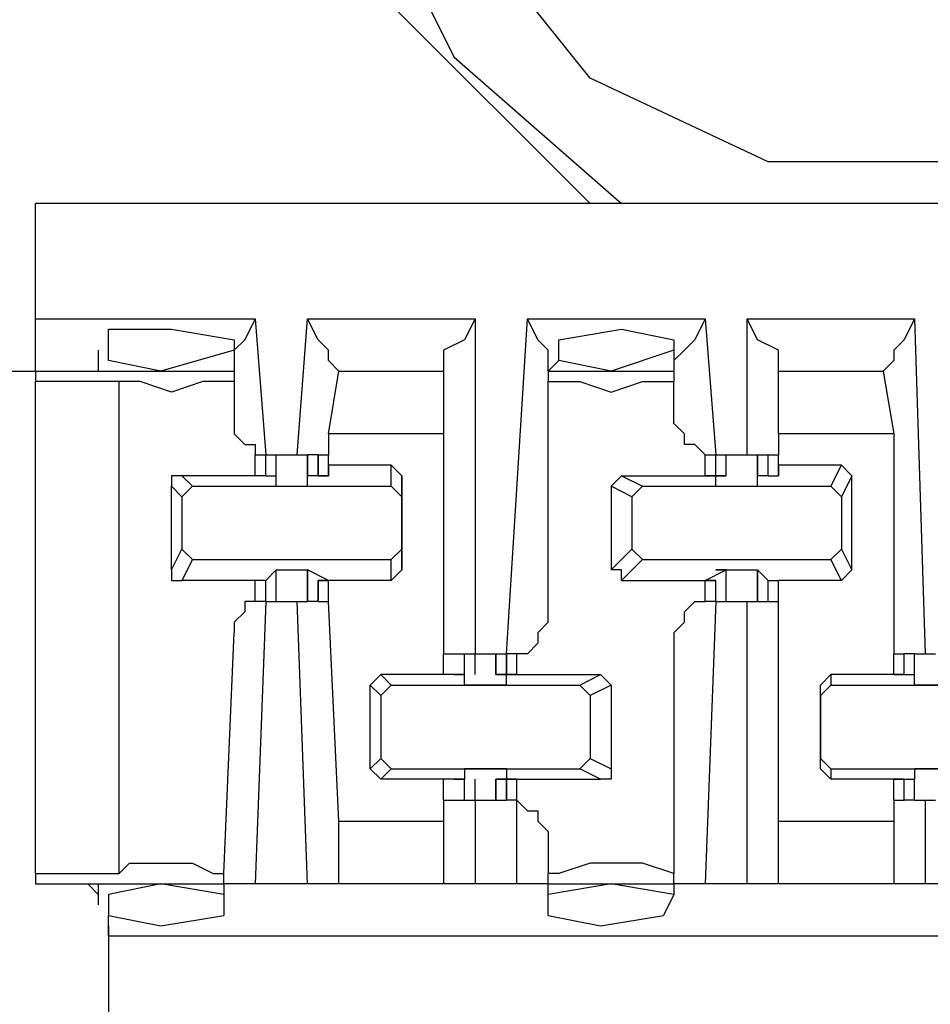
# Model space of a CAD drawing. Extents: x 0 to 5.28, y 0 to 4.61.
# Drawn here: x 3.48 to 3.56, y 4.09 to 4.18 of the extents above; entities that cross this region are included whole.
import ezdxf

# ---------------------------------------------------------------- set-up
doc = ezdxf.new("R2010")
doc.units = 0
doc.header["$MEASUREMENT"] = 0
doc.layers.get('0').update_dxf_attribs({"linetype": 'CONTINUOUS'})

msp = doc.modelspace()

# ---------------------------------------------------------------- linework, layer by layer
for p, q in [((5.016732, 4.167323), (3.480315, 4.167323)), ((3.480315, 4.156496), (3.480315, 4.167323)), ((3.480315, 4.156496), (3.500984, 4.156496)), ((3.500984, 4.156496), (3.501969, 4.143701)), ((3.504921, 4.143701), (3.505906, 4.156496)), ((3.505906, 4.156496), (3.521654, 4.156496)), ((3.521654, 4.156496), (3.521654, 4.125)), ((3.524606, 4.125), (3.526575, 4.156496)), ((3.526575, 4.156496), (3.543307, 4.156496)), ((3.543307, 4.156496), (3.544291, 4.143701)), ((3.547244, 4.143701), (3.547244, 4.156496)), ((3.547244, 4.156496), (3.562992, 4.156496)), ((3.562992, 4.156496), (3.563976, 4.125)), ((3.499016, 4.154528), (3.499016, 4.153543)), ((3.529528, 4.152559), (3.529528, 4.154528)), ((3.540354, 4.154528), (3.540354, 4.153543)), ((3.48622, 4.153543), (3.48622, 4.151575)), ((3.499016, 4.153543), (3.492126, 4.151575)), ((3.499016, 4.153543), (3.499016, 4.151575)), ((3.540354, 4.153543), (3.534449, 4.151575)), ((3.540354, 4.153543), (3.540354, 4.151575)), ((3.528543, 4.151575), (3.529528, 4.152559)), ((3.534449, 4.151575), (3.529528, 4.152559)), ((3.477362, 4.151575), (3.480315, 4.151575)), ((3.480315, 4.151575), (3.480315, 4.150591)), ((3.480315, 4.151575), (3.499016, 4.151575)), ((3.499016, 4.151575), (3.499016, 4.150591)), ((3.507874, 4.145669), (3.508858, 4.151575)), ((3.508858, 4.151575), (3.518701, 4.151575)), ((3.508858, 4.151575), (3.508858, 4.151575)), ((3.518701, 4.151575), (3.518701, 4.145669)), ((3.518701, 4.151575), (3.518701, 4.151575)), ((3.528543, 4.151575), (3.540354, 4.151575)), ((3.528543, 4.151575), (3.528543, 4.150591)), ((3.540354, 4.151575), (3.540354, 4.150591)), ((3.550197, 4.151575), (3.560039, 4.151575)), ((3.550197, 4.145669), (3.550197, 4.151575)), ((3.550197, 4.151575), (3.550197, 4.151575)), ((3.560039, 4.151575), (3.561024, 4.145669)), ((3.560039, 4.151575), (3.560039, 4.151575)), ((3.480315, 4.104331), (3.480315, 4.150591)), ((3.488189, 4.150591), (3.480315, 4.150591)), ((3.488189, 4.104331), (3.488189, 4.150591)), ((3.499016, 4.150591), (3.499016, 4.146654)), ((3.528543, 4.127953), (3.528543, 4.150591)), ((3.540354, 4.146654), (3.540354, 4.150591)), ((3.518701, 4.145669), (3.507874, 4.145669)), ((3.507874, 4.145669), (3.507874, 4.143701)), ((3.518701, 4.145669), (3.518701, 4.125)), ((3.561024, 4.145669), (3.550197, 4.145669)), ((3.550197, 4.145669), (3.550197, 4.143701)), ((3.561024, 4.145669), (3.561024, 4.125)), ((3.500984, 4.143701), (3.501969, 4.143701)), ((3.500984, 4.141732), (3.500984, 4.143701)), ((3.501969, 4.141732), (3.501969, 4.143701)), ((3.501969, 4.143701), (3.501969, 4.143701)), ((3.501969, 4.141732), (3.501969, 4.143701)), ((3.501969, 4.143701), (3.502953, 4.143701)), ((3.502953, 4.141732), (3.502953, 4.143701)), ((3.502953, 4.141732), (3.502953, 4.143701)), ((3.504921, 4.143701), (3.505906, 4.143701)), ((3.505906, 4.143701), (3.505906, 4.141732)), ((3.50689, 4.143701), (3.505906, 4.143701)), ((3.505906, 4.141732), (3.505906, 4.143701)), ((3.50689, 4.143701), (3.50689, 4.141732)), ((3.50689, 4.143701), (3.507874, 4.143701)), ((3.50689, 4.141732), (3.50689, 4.143701)), ((3.507874, 4.142717), (3.507874, 4.143701)), ((3.507874, 4.141732), (3.507874, 4.143701)), ((3.543307, 4.143701), (3.544291, 4.143701)), ((3.543307, 4.141732), (3.543307, 4.143701)), ((3.544291, 4.141732), (3.544291, 4.143701)), ((3.544291, 4.143701), (3.544291, 4.143701)), ((3.544291, 4.141732), (3.544291, 4.143701)), ((3.544291, 4.143701), (3.545276, 4.143701)), ((3.545276, 4.141732), (3.545276, 4.143701)), ((3.545276, 4.143701), (3.54626, 4.143701)), ((3.545276, 4.141732), (3.545276, 4.143701)), ((3.548228, 4.143701), (3.548228, 4.141732)), ((3.548228, 4.143701), (3.548228, 4.141732)), ((3.548228, 4.143701), (3.549213, 4.143701)), ((3.548228, 4.143701), (3.548228, 4.143701)), ((3.548228, 4.141732), (3.548228, 4.143701)), ((3.549213, 4.143701), (3.550197, 4.143701)), ((3.549213, 4.141732), (3.549213, 4.143701)), ((3.550197, 4.142717), (3.550197, 4.143701)), ((3.550197, 4.141732), (3.550197, 4.143701)), ((3.51378, 4.142717), (3.507874, 4.142717)), ((3.507874, 4.142717), (3.507874, 4.141732)), ((3.514764, 4.141732), (3.51378, 4.142717)), ((3.51378, 4.140748), (3.51378, 4.142717)), ((3.556102, 4.142717), (3.550197, 4.142717)), ((3.550197, 4.142717), (3.550197, 4.141732)), ((3.555118, 4.140748), (3.556102, 4.142717)), ((3.557087, 4.141732), (3.556102, 4.142717)), ((3.494094, 4.141732), (3.495079, 4.140748)), ((3.500984, 4.141732), (3.494094, 4.141732)), ((3.501969, 4.141732), (3.500984, 4.141732)), ((3.501969, 4.141732), (3.502953, 4.141732)), ((3.501969, 4.141732), (3.501969, 4.141732)), ((3.501969, 4.141732), (3.501969, 4.141732)), ((3.501969, 4.141732), (3.501969, 4.141732)), ((3.501969, 4.141732), (3.501969, 4.141732)), ((3.502953, 4.140748), (3.502953, 4.141732)), ((3.502953, 4.141732), (3.502953, 4.141732)), ((3.502953, 4.141732), (3.502953, 4.141732)), ((3.507874, 4.141732), (3.505906, 4.141732)), ((3.505906, 4.141732), (3.505906, 4.141732)), ((3.505906, 4.141732), (3.505906, 4.141732)), ((3.505906, 4.140748), (3.505906, 4.141732)), ((3.50689, 4.141732), (3.507874, 4.141732)), ((3.50689, 4.141732), (3.50689, 4.141732)), ((3.507874, 4.141732), (3.50689, 4.141732)), ((3.507874, 4.141732), (3.507874, 4.141732)), ((3.507874, 4.141732), (3.507874, 4.141732)), ((3.507874, 4.141732), (3.507874, 4.141732)), ((3.514764, 4.141732), (3.514764, 4.139764)), ((3.514764, 4.132874), (3.514764, 4.141732)), ((3.534449, 4.140748), (3.535433, 4.141732)), ((3.535433, 4.141732), (3.537402, 4.140748)), ((3.535433, 4.141732), (3.543307, 4.141732)), ((3.543307, 4.141732), (3.545276, 4.141732)), ((3.543307, 4.141732), (3.543307, 4.141732)), ((3.543307, 4.141732), (3.544291, 4.141732)), ((3.544291, 4.141732), (3.543307, 4.141732)), ((3.543307, 4.141732), (3.543307, 4.141732)), ((3.544291, 4.140748), (3.544291, 4.141732)), ((3.545276, 4.141732), (3.544291, 4.141732)), ((3.544291, 4.141732), (3.544291, 4.141732)), ((3.545276, 4.141732), (3.545276, 4.141732)), ((3.549213, 4.141732), (3.548228, 4.141732)), ((3.548228, 4.141732), (3.548228, 4.141732)), ((3.548228, 4.141732), (3.548228, 4.141732)), ((3.548228, 4.140748), (3.548228, 4.141732)), ((3.549213, 4.141732), (3.550197, 4.141732)), ((3.549213, 4.141732), (3.549213, 4.141732)), ((3.549213, 4.141732), (3.549213, 4.141732)), ((3.549213, 4.141732), (3.549213, 4.141732)), ((3.549213, 4.141732), (3.549213, 4.141732)), ((3.550197, 4.141732), (3.550197, 4.141732)), ((3.557087, 4.141732), (3.556102, 4.139764)), ((3.557087, 4.132874), (3.557087, 4.141732)), ((3.494094, 4.139764), (3.49311, 4.140748)), ((3.49311, 4.132874), (3.49311, 4.140748)), ((3.494094, 4.139764), (3.495079, 4.140748)), ((3.495079, 4.140748), (3.51378, 4.140748)), ((3.502953, 4.140748), (3.505906, 4.140748)), ((3.51378, 4.140748), (3.514764, 4.139764)), ((3.536417, 4.139764), (3.534449, 4.140748)), ((3.534449, 4.140748), (3.534449, 4.132874)), ((3.536417, 4.139764), (3.537402, 4.140748)), ((3.537402, 4.140748), (3.555118, 4.140748)), ((3.544291, 4.140748), (3.548228, 4.140748)), ((3.555118, 4.140748), (3.556102, 4.139764)), ((3.494094, 4.139764), (3.494094, 4.134843)), ((3.514764, 4.139764), (3.514764, 4.134843)), ((3.536417, 4.139764), (3.536417, 4.134843)), ((3.556102, 4.139764), (3.556102, 4.134843)), ((3.49311, 4.132874), (3.494094, 4.134843)), ((3.495079, 4.133858), (3.494094, 4.134843)), ((3.514764, 4.134843), (3.51378, 4.133858)), ((3.514764, 4.134843), (3.514764, 4.132874)), ((3.534449, 4.132874), (3.536417, 4.134843)), ((3.537402, 4.133858), (3.536417, 4.134843)), ((3.556102, 4.134843), (3.555118, 4.133858)), ((3.556102, 4.134843), (3.557087, 4.132874)), ((3.495079, 4.133858), (3.494094, 4.13189)), ((3.495079, 4.133858), (3.51378, 4.133858)), ((3.51378, 4.13189), (3.51378, 4.133858)), ((3.537402, 4.133858), (3.535433, 4.13189)), ((3.537402, 4.133858), (3.555118, 4.133858)), ((3.556102, 4.13189), (3.555118, 4.133858)), ((3.501969, 4.13189), (3.502953, 4.132874)), ((3.502953, 4.129921), (3.502953, 4.132874)), ((3.502953, 4.132874), (3.502953, 4.132874)), ((3.502953, 4.132874), (3.502953, 4.132874)), ((3.502953, 4.132874), (3.502953, 4.132874)), ((3.502953, 4.132874), (3.505906, 4.132874)), ((3.502953, 4.129921), (3.502953, 4.132874)), ((3.505906, 4.132874), (3.505906, 4.129921)), ((3.505906, 4.132874), (3.505906, 4.132874)), ((3.505906, 4.132874), (3.505906, 4.132874)), ((3.505906, 4.132874), (3.505906, 4.132874)), ((3.507874, 4.13189), (3.505906, 4.132874)), ((3.505906, 4.129921), (3.505906, 4.132874)), ((3.514764, 4.132874), (3.51378, 4.13189)), ((3.543307, 4.13189), (3.545276, 4.132874)), ((3.545276, 4.132874), (3.544291, 4.132874)), ((3.544291, 4.132874), (3.544291, 4.132874)), ((3.544291, 4.132874), (3.548228, 4.132874)), ((3.545276, 4.129921), (3.545276, 4.132874)), ((3.545276, 4.132874), (3.545276, 4.132874)), ((3.545276, 4.129921), (3.545276, 4.132874)), ((3.548228, 4.132874), (3.548228, 4.129921)), ((3.548228, 4.132874), (3.548228, 4.132874)), ((3.548228, 4.132874), (3.548228, 4.132874)), ((3.548228, 4.132874), (3.548228, 4.132874)), ((3.549213, 4.13189), (3.548228, 4.132874)), ((3.548228, 4.129921), (3.548228, 4.132874)), ((3.557087, 4.132874), (3.556102, 4.13189)), ((3.500984, 4.13189), (3.494094, 4.13189)), ((3.501969, 4.13189), (3.500984, 4.13189)), ((3.500984, 4.129921), (3.500984, 4.13189)), ((3.501969, 4.129921), (3.501969, 4.13189)), ((3.501969, 4.13189), (3.501969, 4.13189)), ((3.501969, 4.13189), (3.501969, 4.13189)), ((3.501969, 4.13189), (3.501969, 4.13189)), ((3.501969, 4.13189), (3.501969, 4.13189)), ((3.501969, 4.129921), (3.501969, 4.13189)), ((3.50689, 4.13189), (3.50689, 4.129921)), ((3.507874, 4.13189), (3.50689, 4.13189)), ((3.50689, 4.13189), (3.50689, 4.13189)), ((3.50689, 4.13189), (3.507874, 4.13189)), ((3.50689, 4.129921), (3.50689, 4.13189)), ((3.507874, 4.13189), (3.507874, 4.13189)), ((3.507874, 4.13189), (3.507874, 4.13189)), ((3.507874, 4.13189), (3.507874, 4.13189)), ((3.51378, 4.13189), (3.507874, 4.13189)), ((3.507874, 4.129921), (3.507874, 4.13189)), ((3.507874, 4.13189), (3.507874, 4.13189)), ((3.507874, 4.129921), (3.507874, 4.13189)), ((3.535433, 4.13189), (3.543307, 4.13189)), ((3.544291, 4.13189), (3.543307, 4.13189)), ((3.543307, 4.13189), (3.544291, 4.13189)), ((3.543307, 4.13189), (3.543307, 4.13189)), ((3.543307, 4.13189), (3.543307, 4.13189)), ((3.543307, 4.129921), (3.543307, 4.13189)), ((3.544291, 4.129921), (3.544291, 4.13189)), ((3.544291, 4.13189), (3.544291, 4.13189)), ((3.544291, 4.129921), (3.544291, 4.13189)), ((3.548228, 4.13189), (3.548228, 4.129921)), ((3.549213, 4.13189), (3.549213, 4.13189)), ((3.549213, 4.13189), (3.549213, 4.13189)), ((3.549213, 4.13189), (3.549213, 4.13189)), ((3.549213, 4.13189), (3.550197, 4.13189)), ((3.549213, 4.13189), (3.549213, 4.13189)), ((3.549213, 4.129921), (3.549213, 4.13189)), ((3.550197, 4.13189), (3.550197, 4.13189)), ((3.550197, 4.13189), (3.550197, 4.13189)), ((3.556102, 4.13189), (3.550197, 4.13189)), ((3.550197, 4.129921), (3.550197, 4.13189)), ((3.550197, 4.129921), (3.550197, 4.13189)), ((3.501969, 4.129921), (3.500984, 4.103346)), ((3.501969, 4.129921), (3.500984, 4.129921)), ((3.501969, 4.129921), (3.501969, 4.129921)), ((3.501969, 4.129921), (3.502953, 4.129921)), ((3.505906, 4.103346), (3.504921, 4.129921)), ((3.504921, 4.129921), (3.505906, 4.129921)), ((3.50689, 4.129921), (3.505906, 4.129921)), ((3.50689, 4.129921), (3.507874, 4.129921)), ((3.508858, 4.109252), (3.507874, 4.129921)), ((3.544291, 4.129921), (3.543307, 4.103346)), ((3.544291, 4.129921), (3.543307, 4.129921)), ((3.544291, 4.129921), (3.544291, 4.129921)), ((3.544291, 4.129921), (3.545276, 4.129921)), ((3.545276, 4.129921), (3.54626, 4.129921)), ((3.547244, 4.103346), (3.547244, 4.129921)), ((3.548228, 4.129921), (3.548228, 4.129921)), ((3.548228, 4.129921), (3.549213, 4.129921)), ((3.549213, 4.129921), (3.550197, 4.129921)), ((3.550197, 4.109252), (3.550197, 4.129921)), ((3.498031, 4.104331), (3.499016, 4.126969)), ((3.540354, 4.126969), (3.540354, 4.104331)), ((3.518701, 4.123031), (3.518701, 4.125)), ((3.518701, 4.123031), (3.518701, 4.125)), ((3.518701, 4.125), (3.520669, 4.125)), ((3.520669, 4.123031), (3.520669, 4.125)), ((3.520669, 4.123031), (3.520669, 4.125)), ((3.520669, 4.125), (3.521654, 4.125)), ((3.520669, 4.125), (3.520669, 4.125)), ((3.520669, 4.123031), (3.520669, 4.125)), ((3.521654, 4.123031), (3.521654, 4.125)), ((3.521654, 4.125), (3.522638, 4.125)), ((3.522638, 4.125), (3.523622, 4.125)), ((3.523622, 4.125), (3.523622, 4.123031)), ((3.523622, 4.125), (3.524606, 4.125)), ((3.523622, 4.123031), (3.523622, 4.125)), ((3.524606, 4.125), (3.524606, 4.123031)), ((3.525591, 4.125), (3.524606, 4.125)), ((3.524606, 4.123031), (3.524606, 4.125)), ((3.525591, 4.123031), (3.525591, 4.125)), ((3.525591, 4.125), (3.525591, 4.125)), ((3.561024, 4.123031), (3.561024, 4.125)), ((3.561024, 4.123031), (3.561024, 4.125)), ((3.561024, 4.125), (3.562008, 4.125)), ((3.562008, 4.123031), (3.562008, 4.125)), ((3.562992, 4.125), (3.562008, 4.125)), ((3.562008, 4.123031), (3.562008, 4.125)), ((3.562992, 4.123031), (3.562992, 4.125)), ((3.562992, 4.123031), (3.562992, 4.125)), ((3.511811, 4.122047), (3.512795, 4.123031)), ((3.512795, 4.123031), (3.51378, 4.122047)), ((3.518701, 4.123031), (3.512795, 4.123031)), ((3.520669, 4.123031), (3.518701, 4.123031)), ((3.518701, 4.123031), (3.518701, 4.123031)), ((3.518701, 4.123031), (3.518701, 4.123031)), ((3.519685, 4.123031), (3.520669, 4.123031)), ((3.519685, 4.123031), (3.519685, 4.123031)), ((3.519685, 4.123031), (3.519685, 4.123031)), ((3.519685, 4.123031), (3.520669, 4.123031)), ((3.519685, 4.123031), (3.519685, 4.123031)), ((3.520669, 4.122047), (3.520669, 4.123031)), ((3.520669, 4.123031), (3.520669, 4.123031)), ((3.520669, 4.123031), (3.520669, 4.123031)), ((3.525591, 4.123031), (3.523622, 4.123031)), ((3.523622, 4.123031), (3.523622, 4.123031)), ((3.523622, 4.123031), (3.524606, 4.123031)), ((3.524606, 4.123031), (3.525591, 4.123031)), ((3.524606, 4.123031), (3.524606, 4.123031)), ((3.525591, 4.123031), (3.524606, 4.123031)), ((3.524606, 4.122047), (3.524606, 4.123031)), ((3.525591, 4.123031), (3.533465, 4.123031)), ((3.525591, 4.123031), (3.525591, 4.123031)), ((3.525591, 4.123031), (3.525591, 4.123031)), ((3.531496, 4.122047), (3.533465, 4.123031)), ((3.533465, 4.123031), (3.534449, 4.122047)), ((3.554134, 4.122047), (3.555118, 4.123031)), ((3.555118, 4.123031), (3.555118, 4.122047)), ((3.561024, 4.123031), (3.555118, 4.123031)), ((3.561024, 4.123031), (3.562992, 4.123031)), ((3.562008, 4.123031), (3.561024, 4.123031)), ((3.562008, 4.123031), (3.561024, 4.123031)), ((3.561024, 4.123031), (3.561024, 4.123031)), ((3.561024, 4.123031), (3.561024, 4.123031)), ((3.561024, 4.123031), (3.561024, 4.123031)), ((3.562008, 4.123031), (3.562008, 4.123031)), ((3.562008, 4.123031), (3.562008, 4.123031)), ((3.562992, 4.122047), (3.562992, 4.123031)), ((3.562992, 4.123031), (3.562992, 4.123031)), ((3.562992, 4.123031), (3.562992, 4.123031)), ((3.512795, 4.121063), (3.511811, 4.122047)), ((3.511811, 4.114173), (3.511811, 4.122047)), ((3.512795, 4.121063), (3.51378, 4.122047)), ((3.51378, 4.122047), (3.531496, 4.122047)), ((3.524606, 4.122047), (3.520669, 4.122047)), ((3.531496, 4.122047), (3.53248, 4.121063)), ((3.534449, 4.122047), (3.53248, 4.121063)), ((3.534449, 4.122047), (3.534449, 4.114173)), ((3.554134, 4.121063), (3.555118, 4.122047)), ((3.554134, 4.121063), (3.554134, 4.122047)), ((3.554134, 4.114173), (3.554134, 4.122047)), ((3.555118, 4.122047), (3.573819, 4.122047)), ((3.565945, 4.122047), (3.562992, 4.122047)), ((3.512795, 4.121063), (3.512795, 4.115157)), ((3.53248, 4.121063), (3.53248, 4.115157)), ((3.554134, 4.121063), (3.554134, 4.115157)), ((3.511811, 4.114173), (3.512795, 4.115157)), ((3.51378, 4.114173), (3.512795, 4.115157)), ((3.53248, 4.115157), (3.531496, 4.114173)), ((3.53248, 4.115157), (3.534449, 4.114173)), ((3.555118, 4.114173), (3.554134, 4.115157)), ((3.554134, 4.114173), (3.554134, 4.115157)), ((3.512795, 4.113189), (3.511811, 4.114173)), ((3.51378, 4.114173), (3.512795, 4.113189)), ((3.51378, 4.114173), (3.531496, 4.114173)), ((3.520669, 4.114173), (3.520669, 4.113189)), ((3.524606, 4.114173), (3.520669, 4.114173)), ((3.524606, 4.114173), (3.524606, 4.113189)), ((3.533465, 4.113189), (3.531496, 4.114173)), ((3.555118, 4.113189), (3.554134, 4.114173)), ((3.555118, 4.114173), (3.573819, 4.114173)), ((3.555118, 4.114173), (3.555118, 4.113189)), ((3.562992, 4.114173), (3.562992, 4.113189)), ((3.565945, 4.114173), (3.562992, 4.114173)), ((3.518701, 4.113189), (3.512795, 4.113189)), ((3.518701, 4.113189), (3.518701, 4.113189)), ((3.518701, 4.113189), (3.518701, 4.113189)), ((3.520669, 4.113189), (3.518701, 4.113189)), ((3.518701, 4.11122), (3.518701, 4.113189)), ((3.518701, 4.11122), (3.518701, 4.113189)), ((3.519685, 4.113189), (3.520669, 4.113189)), ((3.519685, 4.113189), (3.519685, 4.113189)), ((3.519685, 4.113189), (3.519685, 4.113189)), ((3.519685, 4.113189), (3.520669, 4.113189)), ((3.519685, 4.113189), (3.519685, 4.113189)), ((3.520669, 4.11122), (3.520669, 4.113189)), ((3.520669, 4.113189), (3.520669, 4.113189)), ((3.520669, 4.113189), (3.520669, 4.113189)), ((3.520669, 4.11122), (3.520669, 4.113189)), ((3.520669, 4.11122), (3.520669, 4.113189)), ((3.521654, 4.11122), (3.521654, 4.113189)), ((3.523622, 4.113189), (3.523622, 4.11122)), ((3.523622, 4.113189), (3.524606, 4.113189)), ((3.523622, 4.113189), (3.523622, 4.113189)), ((3.525591, 4.113189), (3.523622, 4.113189)), ((3.523622, 4.11122), (3.523622, 4.113189)), ((3.524606, 4.113189), (3.524606, 4.11122)), ((3.525591, 4.113189), (3.524606, 4.113189)), ((3.524606, 4.113189), (3.524606, 4.113189)), ((3.524606, 4.113189), (3.525591, 4.113189)), ((3.524606, 4.11122), (3.524606, 4.113189)), ((3.525591, 4.113189), (3.525591, 4.113189)), ((3.525591, 4.113189), (3.533465, 4.113189)), ((3.525591, 4.11122), (3.525591, 4.113189)), ((3.525591, 4.113189), (3.525591, 4.113189)), ((3.561024, 4.113189), (3.555118, 4.113189)), ((3.561024, 4.113189), (3.561024, 4.113189)), ((3.561024, 4.113189), (3.561024, 4.113189)), ((3.562008, 4.113189), (3.561024, 4.113189)), ((3.562008, 4.113189), (3.561024, 4.113189)), ((3.561024, 4.113189), (3.562992, 4.113189)), ((3.561024, 4.11122), (3.561024, 4.113189)), ((3.561024, 4.11122), (3.561024, 4.113189)), ((3.561024, 4.113189), (3.561024, 4.113189)), ((3.562008, 4.11122), (3.562008, 4.113189)), ((3.562008, 4.113189), (3.562008, 4.113189)), ((3.562008, 4.113189), (3.562008, 4.113189)), ((3.562008, 4.11122), (3.562008, 4.113189)), ((3.562992, 4.11122), (3.562992, 4.113189)), ((3.562992, 4.113189), (3.562992, 4.113189)), ((3.562992, 4.113189), (3.562992, 4.113189)), ((3.562992, 4.11122), (3.562992, 4.113189)), ((3.518701, 4.11122), (3.518701, 4.109252)), ((3.518701, 4.11122), (3.518701, 4.11122)), ((3.518701, 4.11122), (3.520669, 4.11122)), ((3.520669, 4.11122), (3.520669, 4.11122)), ((3.520669, 4.11122), (3.521654, 4.11122)), ((3.521654, 4.11122), (3.521654, 4.103346)), ((3.521654, 4.11122), (3.522638, 4.11122)), ((3.522638, 4.11122), (3.523622, 4.11122)), ((3.523622, 4.11122), (3.524606, 4.11122)), ((3.525591, 4.11122), (3.524606, 4.11122)), ((3.525591, 4.103346), (3.525591, 4.11122)), ((3.525591, 4.11122), (3.525591, 4.11122)), ((3.561024, 4.11122), (3.561024, 4.109252)), ((3.561024, 4.11122), (3.561024, 4.11122)), ((3.561024, 4.11122), (3.562008, 4.11122)), ((3.562992, 4.11122), (3.562008, 4.11122)), ((3.563976, 4.11122), (3.563976, 4.103346)), ((3.508858, 4.109252), (3.518701, 4.109252)), ((3.508858, 4.103346), (3.508858, 4.109252)), ((3.518701, 4.109252), (3.518701, 4.103346)), ((3.550197, 4.109252), (3.561024, 4.109252)), ((3.550197, 4.103346), (3.550197, 4.109252)), ((3.561024, 4.109252), (3.561024, 4.103346)), ((3.528543, 4.108268), (3.528543, 4.104331)), ((3.480315, 4.104331), (3.480315, 4.103346)), ((3.480315, 4.104331), (3.488189, 4.104331)), ((3.498031, 4.103346), (3.498031, 4.104331)), ((3.528543, 4.103346), (3.528543, 4.104331)), ((3.540354, 4.103346), (3.540354, 4.104331)), ((3.480315, 4.103346), (3.498031, 4.103346)), ((3.48622, 4.102362), (3.485236, 4.103346)), ((3.48622, 4.103346), (3.48622, 4.101378)), ((3.498031, 4.102362), (3.492126, 4.103346)), ((3.500984, 4.103346), (3.498031, 4.103346)), ((3.498031, 4.103346), (3.498031, 4.102362)), ((3.505906, 4.103346), (3.500984, 4.103346)), ((3.508858, 4.103346), (3.505906, 4.103346)), ((3.518701, 4.103346), (3.508858, 4.103346)), ((3.521654, 4.103346), (3.518701, 4.103346)), ((3.525591, 4.103346), (3.521654, 4.103346)), ((3.528543, 4.103346), (3.525591, 4.103346)), ((3.528543, 4.102362), (3.528543, 4.103346)), ((3.534449, 4.103346), (3.528543, 4.102362)), ((3.528543, 4.103346), (3.540354, 4.103346)), ((3.540354, 4.102362), (3.534449, 4.103346)), ((3.543307, 4.103346), (3.540354, 4.103346)), ((3.540354, 4.103346), (3.540354, 4.102362)), ((3.547244, 4.103346), (3.543307, 4.103346)), ((3.550197, 4.103346), (3.547244, 4.103346)), ((3.561024, 4.103346), (3.550197, 4.103346)), ((3.563976, 4.103346), (3.561024, 4.103346)), ((3.566929, 4.103346), (3.563976, 4.103346)), ((3.498031, 4.102362), (3.498031, 4.100394)), ((3.528543, 4.100394), (3.528543, 4.102362)), ((3.540354, 4.102362), (3.53937, 4.100394)), ((3.487205, 4.098425), (3.487205, 4.100394)), ((3.487205, 4.099409), (3.487205, 4.091535)), ((5.009843, 4.098425), (3.487205, 4.098425)), ((3.487205, 4.098425), (3.487205, 4.088583))]:
    msp.add_line(p, q)
for points in [[(3.535433, 4.255906), (3.519685, 4.242126), (3.509843, 4.222441), (3.509843, 4.200787), (3.519685, 4.181102), (3.535433, 4.167323)], [(3.516732, 4.211614), (3.520669, 4.229331), (3.53248, 4.244094), (3.549213, 4.251969), (3.567913, 4.251969), (3.584646, 4.244094), (3.595472, 4.229331), (3.600394, 4.211614), (3.595472, 4.193898), (3.584646, 4.179134), (3.567913, 4.17126), (3.549213, 4.17126), (3.53248, 4.179134), (3.520669, 4.193898), (3.516732, 4.211614)], [(3.507874, 4.211614), (3.51378, 4.186024), (3.53248, 4.167323)], [(3.480315, 4.151575), (3.480315, 4.152559), (3.480315, 4.156496)], [(3.500984, 4.156496), (3.5, 4.154528), (3.499016, 4.153543), (3.499016, 4.152559), (3.499016, 4.151575)], [(3.508858, 4.151575), (3.507874, 4.152559), (3.507874, 4.153543), (3.50689, 4.154528), (3.505906, 4.156496)], [(3.521654, 4.156496), (3.520669, 4.154528), (3.518701, 4.153543), (3.518701, 4.152559), (3.518701, 4.151575)], [(3.528543, 4.151575), (3.528543, 4.152559), (3.528543, 4.153543), (3.527559, 4.154528), (3.526575, 4.156496)], [(3.543307, 4.156496), (3.542323, 4.154528), (3.541339, 4.153543), (3.540354, 4.152559), (3.540354, 4.151575)], [(3.550197, 4.151575), (3.550197, 4.152559), (3.550197, 4.153543), (3.548228, 4.154528), (3.547244, 4.156496)], [(3.562992, 4.156496), (3.562008, 4.154528), (3.561024, 4.153543), (3.561024, 4.152559), (3.560039, 4.151575)], [(3.492126, 4.151575), (3.487205, 4.152559), (3.487205, 4.155512), (3.49311, 4.155512), (3.499016, 4.154528)], [(3.529528, 4.154528), (3.535433, 4.155512), (3.540354, 4.154528)], [(3.499016, 4.150591), (3.498031, 4.150591), (3.496063, 4.150591), (3.49311, 4.149606), (3.490157, 4.150591), (3.488189, 4.150591)], [(3.528543, 4.150591), (3.531496, 4.150591), (3.534449, 4.149606), (3.537402, 4.150591), (3.53937, 4.150591), (3.540354, 4.150591)], [(3.499016, 4.146654), (3.499016, 4.145669), (3.5, 4.144685), (3.500984, 4.144685), (3.500984, 4.143701)], [(3.543307, 4.143701), (3.542323, 4.144685), (3.541339, 4.144685), (3.541339, 4.145669), (3.540354, 4.146654)], [(3.502953, 4.143701), (3.503937, 4.143701), (3.504921, 4.143701)], [(3.54626, 4.143701), (3.547244, 4.143701), (3.548228, 4.143701)], [(3.494094, 4.141732), (3.49311, 4.141732), (3.49311, 4.140748)], [(3.49311, 4.132874), (3.49311, 4.13189), (3.494094, 4.13189)], [(3.535433, 4.13189), (3.535433, 4.132874), (3.534449, 4.132874)], [(3.500984, 4.129921), (3.5, 4.129921), (3.5, 4.128937), (3.499016, 4.127953), (3.499016, 4.126969)], [(3.502953, 4.129921), (3.503937, 4.129921), (3.504921, 4.129921)], [(3.540354, 4.126969), (3.541339, 4.127953), (3.541339, 4.128937), (3.542323, 4.129921), (3.543307, 4.129921)], [(3.54626, 4.129921), (3.547244, 4.129921), (3.548228, 4.129921)], [(3.528543, 4.127953), (3.527559, 4.126969), (3.527559, 4.125984), (3.526575, 4.125), (3.525591, 4.125)], [(3.562992, 4.125), (3.563976, 4.125), (3.564961, 4.125)], [(3.534449, 4.114173), (3.534449, 4.113189), (3.533465, 4.113189)], [(3.525591, 4.11122), (3.526575, 4.110236), (3.527559, 4.110236), (3.527559, 4.109252), (3.528543, 4.108268)], [(3.562992, 4.11122), (3.563976, 4.11122), (3.564961, 4.11122)], [(3.488189, 4.104331), (3.489173, 4.105315), (3.492126, 4.105315), (3.495079, 4.105315), (3.497047, 4.104331), (3.498031, 4.104331)], [(3.540354, 4.104331), (3.537402, 4.105315), (3.534449, 4.105315), (3.53248, 4.105315), (3.529528, 4.104331), (3.528543, 4.104331)], [(3.492126, 4.103346), (3.487205, 4.102362), (3.487205, 4.100394), (3.492126, 4.099409), (3.498031, 4.100394)], [(3.528543, 4.100394), (3.533465, 4.099409), (3.53937, 4.100394)]]:
    msp.add_lwpolyline(points)

doc.saveas('drawing.dxf')
